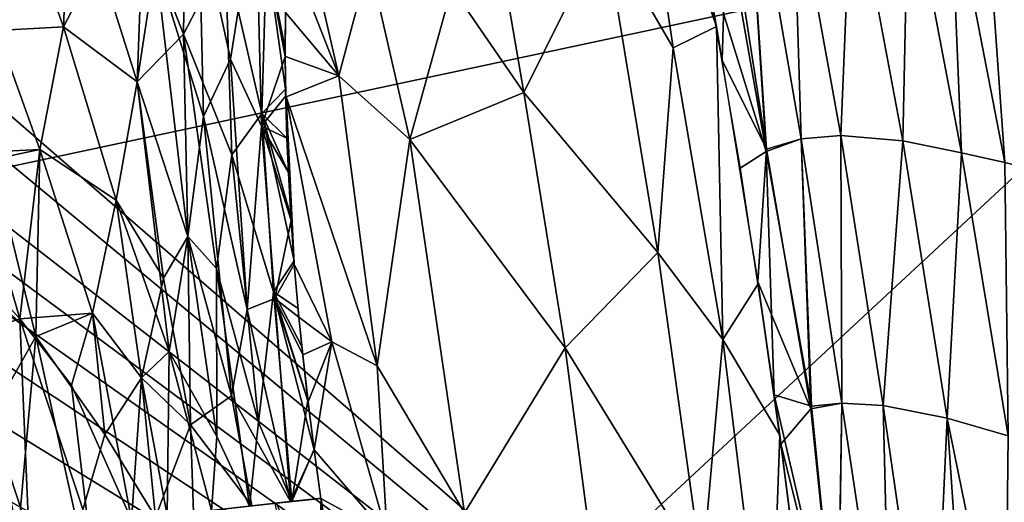
# Model space of a CAD drawing. Extents: x -186 to 186, y -543 to 2.
# Drawn here: x 80 to 124, y -200 to -179 of the extents above; entities that cross this region are included whole.
import ezdxf

# ---------------------------------------------------------------- set-up
doc = ezdxf.new("R2010")
doc.units = 0
doc.header["$MEASUREMENT"] = 0
doc.layers.get('0').update_dxf_attribs({"linetype": 'CONTINUOUS'})

msp = doc.modelspace()

# ---------------------------------------------------------------- linework, layer by layer
for points in [[(129.827, -1.018, -280), (-136.219, -76.093, -280), (-134.619, -230.833, -280)], [(-134.619, -230.833, -280), (130.901, -10.465, -280), (129.827, -1.018, -280)], [(134.619, -230.833, -280), (-130.901, -10.465, -280), (-129.827, -1.018, -280)], [(-129.827, -1.018, -280), (136.219, -76.093, -280), (134.619, -230.833, -280)], [(132.232, -23.26, -280), (130.901, -10.465, -280), (-134.619, -230.833, -280)], [(-132.232, -23.26, -280), (-130.901, -10.465, -280), (134.619, -230.833, -280)], [(132.232, -23.26, -280), (-134.619, -230.833, -280), (133.087, -32.274, -280)], [(-132.232, -23.26, -280), (134.619, -230.833, -280), (-133.087, -32.274, -280)], [(-134.619, -230.833, -280), (133.856, -41.082, -280), (133.087, -32.274, -280)], [(134.619, -230.833, -280), (-133.856, -41.082, -280), (-133.087, -32.274, -280)], [(134.619, -230.833, -280), (-134.685, -51.658, -280), (-133.856, -41.082, -280)], [(-134.619, -230.833, -280), (134.685, -51.658, -280), (133.856, -41.082, -280)], [(134.619, -230.833, -280), (-135.57, -64.738, -280), (-134.685, -51.658, -280)], [(-134.619, -230.833, -280), (135.57, -64.738, -280), (134.685, -51.658, -280)], [(-136.409, -79.806, -280), (-135.57, -64.738, -280), (134.619, -230.833, -280)], [(136.409, -79.806, -280), (135.57, -64.738, -280), (-134.619, -230.833, -280)], [(-137.042, -94.09, -280), (-136.409, -79.806, -280), (134.619, -230.833, -280)], [(137.042, -94.09, -280), (136.409, -79.806, -280), (-134.619, -230.833, -280)], [(-137.042, -94.09, -280), (134.619, -230.833, -280), (-137.561, -109.193, -280)], [(137.042, -94.09, -280), (-134.619, -230.833, -280), (137.561, -109.193, -280)], [(-137.902, -122.424, -280), (-137.561, -109.193, -280), (134.619, -230.833, -280)], [(137.902, -122.424, -280), (137.561, -109.193, -280), (-134.619, -230.833, -280)], [(-137.902, -122.424, -280), (134.619, -230.833, -280), (-138.091, -132.441, -280)], [(137.902, -122.424, -280), (-134.619, -230.833, -280), (138.091, -132.441, -280)], [(-138.204, -141.305, -280), (-138.091, -132.441, -280), (134.619, -230.833, -280)], [(138.204, -141.305, -280), (138.091, -132.441, -280), (-134.619, -230.833, -280)], [(134.619, -230.833, -280), (-138.258, -150.325, -280), (-138.204, -141.305, -280)], [(-134.619, -230.833, -280), (138.258, -150.325, -280), (138.204, -141.305, -280)], [(-138.258, -150.325, -280), (134.619, -230.833, -280), (-138.243, -161.788, -280)], [(138.258, -150.325, -280), (-134.619, -230.833, -280), (138.243, -161.788, -280)], [(134.619, -230.833, -280), (-138.108, -172.587, -280), (-138.243, -161.788, -280)], [(-134.619, -230.833, -280), (138.108, -172.587, -280), (138.243, -161.788, -280)], [(105.891, -174.567, -71.672), (107.267, -168.544, -59.74), (108.955, -179.85, -61.685)], [(107.267, -168.544, -59.74), (108.972, -168.755, -51.433), (110.88, -178.898, -51.409)], [(108.955, -179.85, -61.685), (107.267, -168.544, -59.74), (110.88, -178.898, -51.409)], [(112.112, -169.169, -37.943), (111.125, -173.196, -45.054), (113.087, -184.472, -45.186)], [(112.112, -169.169, -37.943), (113.109, -184.357, -45.01), (111.355, -173.057, -43.954)], [(112.112, -169.169, -37.943), (114.657, -183.908, -38.546), (113.109, -184.357, -45.01)], [(114.283, -171.941, -32.462), (114.657, -183.908, -38.546), (112.112, -169.169, -37.943)], [(112.112, -169.169, -37.943), (113.087, -184.472, -45.186), (114.657, -183.908, -38.546)], [(114.283, -171.941, -32.462), (112.112, -169.169, -37.943), (114.657, -183.908, -38.546)], [(122.62, -169.313, -14.04), (123.726, -184.962, -17.082), (121.292, -172.362, -16.997)], [(122.62, -169.314, -14.04), (121.292, -172.362, -16.997), (123.726, -184.963, -17.082)], [(122.62, -169.313, -14.04), (125.825, -185.477, -14.105), (123.726, -184.962, -17.082)], [(124.852, -169.674, -11.296), (125.825, -185.477, -14.105), (122.62, -169.313, -14.04)], [(122.62, -169.314, -14.04), (123.726, -184.963, -17.082), (125.825, -185.478, -14.105)], [(124.853, -169.674, -11.296), (122.62, -169.314, -14.04), (125.825, -185.478, -14.105)], [(85.321, -174.59, -138.998), (87.126, -179.232, -138.473), (87.244, -171.09, -133.945)], [(87.244, -171.09, -133.945), (87.126, -179.232, -138.473), (88.992, -175.654, -133.006)], [(111.355, -173.057, -43.954), (111.133, -180.397, -51.413), (109.399, -170.931, -51.423)], [(94.047, -181.097, -121.451), (91.75, -175.208, -125.213), (91.946, -171.898, -122.665)], [(94.047, -181.097, -121.451), (91.946, -171.898, -122.665), (95.401, -176.017, -114.047)], [(116.919, -171.845, -25.314), (116.428, -183.761, -32.609), (114.283, -171.941, -32.462)], [(116.919, -171.845, -25.314), (114.283, -171.941, -32.462), (116.428, -183.761, -32.609)], [(114.283, -171.941, -32.462), (116.428, -183.761, -32.609), (114.657, -183.908, -38.546)], [(114.283, -171.941, -32.462), (114.657, -183.908, -38.546), (116.428, -183.761, -32.609)], [(116.919, -171.845, -25.314), (119.183, -183.996, -25.455), (116.428, -183.761, -32.609)], [(116.919, -171.845, -25.314), (116.428, -183.761, -32.609), (119.183, -183.996, -25.455)], [(119.435, -172.1, -20.167), (119.183, -183.996, -25.455), (116.919, -171.845, -25.314)], [(119.435, -172.1, -20.167), (116.919, -171.845, -25.314), (119.183, -183.996, -25.455)], [(79.887, -173.715, -144.447), (82.066, -172.137, -141.653), (81.785, -178.911, -145.039)], [(79.887, -173.715, -144.447), (81.786, -178.911, -145.039), (82.066, -172.137, -141.653)], [(82.066, -172.137, -141.653), (83.339, -175.895, -142.164), (81.785, -178.911, -145.039)], [(82.066, -172.137, -141.653), (81.786, -178.911, -145.039), (83.339, -175.895, -142.164)], [(119.435, -172.1, -20.167), (121.801, -184.52, -20.276), (119.183, -183.996, -25.455)], [(119.435, -172.1, -20.167), (119.183, -183.996, -25.455), (121.801, -184.52, -20.276)], [(121.292, -172.362, -16.997), (121.801, -184.52, -20.276), (119.435, -172.1, -20.167)], [(121.292, -172.362, -16.997), (119.435, -172.1, -20.167), (121.801, -184.52, -20.276)], [(121.292, -172.362, -16.997), (123.726, -184.962, -17.082), (121.801, -184.52, -20.276)], [(121.292, -172.362, -16.997), (121.801, -184.52, -20.276), (123.726, -184.963, -17.082)], [(134.619, -230.833, -280), (79.818, -375.124, -280), (-138.108, -172.587, -280)], [(-134.619, -230.833, -280), (-79.818, -375.124, -280), (138.108, -172.587, -280)], [(-79.818, -375.124, -280), (137.448, -194.525, -280), (138.108, -172.587, -280)], [(99.09, -177.161, -101.751), (100.696, -172.488, -92.189), (102.301, -181.84, -92.442)], [(102.301, -181.84, -92.442), (100.696, -172.488, -92.189), (105.891, -174.567, -71.672)], [(87.809, -173.879, -134.52), (90.346, -173.205, -128.259), (89.223, -180.347, -134.839)], [(89.223, -180.347, -134.839), (90.346, -173.205, -128.259), (90.6, -183.336, -132.862)], [(90.346, -173.205, -128.259), (91.668, -178.284, -127.176), (91.666, -180.228, -128.229)], [(90.346, -173.205, -128.259), (91.666, -180.228, -128.229), (90.6, -183.336, -132.862)], [(111.125, -173.196, -45.054), (110.184, -175.036, -51.411), (113.087, -184.472, -45.186)], [(111.355, -173.057, -43.954), (113.109, -184.357, -45.01), (111.133, -180.397, -51.413)], [(76.914, -173.904, -146.591), (79.887, -173.715, -144.447), (78.81, -179.066, -147.357)], [(76.914, -173.905, -146.591), (78.81, -179.066, -147.357), (79.887, -173.715, -144.447)], [(79.887, -173.715, -144.447), (81.785, -178.911, -145.039), (78.81, -179.066, -147.357)], [(79.887, -173.715, -144.447), (78.81, -179.066, -147.357), (81.786, -178.911, -145.039)], [(87.809, -173.879, -134.52), (88.012, -182.904, -138.516), (85.873, -176.016, -138.962)], [(87.809, -173.879, -134.52), (89.223, -180.347, -134.839), (88.012, -182.904, -138.516)], [(83.339, -175.895, -142.164), (85.061, -181.365, -142.427), (85.321, -174.59, -138.998)], [(85.321, -174.59, -138.998), (85.061, -181.365, -142.427), (87.126, -179.232, -138.473)], [(102.301, -181.84, -92.442), (105.891, -174.567, -71.672), (108.269, -188.973, -71.895)], [(108.269, -188.973, -71.895), (105.891, -174.567, -71.672), (108.955, -179.85, -61.685)], [(110.184, -175.036, -51.411), (111.934, -185.216, -51.427), (113.087, -184.472, -45.186)], [(91.674, -178.278, -127.175), (91.75, -175.208, -125.213), (94.047, -181.097, -121.451)], [(83.339, -175.895, -142.164), (85.061, -181.365, -142.427), (81.785, -178.911, -145.039)], [(83.339, -175.895, -142.164), (81.786, -178.911, -145.039), (85.061, -181.365, -142.427)], [(83.339, -175.895, -142.164), (85.873, -176.016, -138.962), (85.061, -181.365, -142.427)], [(88.992, -175.654, -133.006), (87.126, -179.232, -138.473), (89.282, -184.613, -136.67)], [(90.622, -182.769, -132.535), (90.822, -175.622, -128.232), (88.992, -175.654, -133.006)], [(88.992, -175.654, -133.006), (89.282, -184.613, -136.67), (90.622, -182.769, -132.535)], [(90.622, -182.769, -132.535), (91.68, -181.682, -128.929), (90.822, -175.622, -128.232)], [(91.68, -181.682, -128.929), (91.66, -179.897, -128.057), (90.822, -175.622, -128.232)], [(90.822, -175.622, -128.232), (91.66, -179.897, -128.057), (91.669, -178.145, -127.091)], [(85.873, -176.016, -138.962), (87.323, -188.259, -141.721), (85.061, -181.365, -142.427)], [(85.873, -176.016, -138.962), (88.012, -182.904, -138.516), (87.323, -188.259, -141.721)], [(95.401, -176.017, -114.047), (97.221, -183.94, -112.578), (94.047, -181.097, -121.451)], [(99.09, -177.161, -101.751), (97.221, -183.94, -112.578), (95.401, -176.017, -114.047)], [(97.221, -183.94, -112.578), (99.09, -177.161, -101.751), (102.301, -181.84, -92.442)], [(94.047, -181.097, -121.451), (91.668, -180.232, -128.232), (91.674, -178.278, -127.175)], [(78.81, -179.066, -147.357), (81.785, -178.911, -145.039), (80.722, -184.384, -147.659)], [(78.81, -179.066, -147.357), (80.722, -184.385, -147.659), (81.786, -178.911, -145.039)], [(81.785, -178.911, -145.039), (84.133, -186.643, -145.301), (80.722, -184.384, -147.659)], [(81.786, -178.911, -145.039), (80.722, -184.385, -147.659), (84.133, -186.643, -145.301)], [(81.785, -178.911, -145.039), (85.061, -181.365, -142.427), (84.133, -186.643, -145.301)], [(81.786, -178.911, -145.039), (84.133, -186.643, -145.301), (85.061, -181.365, -142.427)], [(108.955, -179.85, -61.685), (110.88, -178.898, -51.409), (111.16, -192.846, -61.073)], [(110.88, -178.898, -51.409), (112.741, -190.365, -51.459), (111.16, -192.846, -61.073)], [(78.81, -179.066, -147.357), (77.702, -184.521, -149.535), (80.722, -184.385, -147.659)], [(78.81, -179.066, -147.357), (80.722, -184.384, -147.659), (78.598, -184.827, -149.107)], [(87.126, -179.232, -138.473), (85.061, -181.365, -142.427), (87.323, -188.259, -141.72)], [(87.126, -179.232, -138.473), (87.323, -188.259, -141.72), (88.599, -189.684, -140.023)], [(87.126, -179.232, -138.473), (88.599, -189.684, -140.023), (89.282, -184.613, -136.67)], [(108.269, -188.973, -71.895), (108.955, -179.85, -61.685), (111.16, -192.846, -61.073)], [(91.666, -180.228, -128.229), (91.685, -181.983, -129.065), (90.6, -183.336, -132.862)], [(91.668, -180.232, -128.232), (94.047, -181.097, -121.451), (91.705, -182.025, -129.092)], [(89.223, -180.347, -134.839), (89.966, -191.517, -137.91), (88.012, -182.904, -138.516)], [(89.223, -180.347, -134.839), (90.6, -183.336, -132.862), (89.966, -191.517, -137.91)], [(112.72, -190.28, -51.457), (111.133, -180.397, -51.413), (113.109, -184.357, -45.01)], [(91.705, -182.025, -129.092), (94.047, -181.097, -121.451), (95.761, -194.018, -122.529)], [(97.221, -183.94, -112.578), (95.761, -194.018, -122.529), (94.047, -181.097, -121.451)], [(85.061, -181.365, -142.427), (86.231, -190.12, -143.835), (84.133, -186.643, -145.301)], [(85.061, -181.365, -142.427), (84.133, -186.643, -145.301), (86.487, -193.385, -144.448)], [(85.061, -181.365, -142.427), (87.323, -188.259, -141.721), (86.231, -190.12, -143.835)], [(85.061, -181.365, -142.427), (86.487, -193.385, -144.448), (87.323, -188.259, -141.72)], [(91.685, -181.983, -129.065), (91.739, -183.873, -129.856), (90.6, -183.336, -132.862)], [(91.738, -183.867, -129.856), (91.68, -181.682, -128.929), (90.622, -182.769, -132.535)], [(95.761, -194.018, -122.529), (93.743, -192.954, -128.223), (91.705, -182.025, -129.092)], [(91.739, -183.873, -129.856), (91.705, -182.025, -129.092), (91.803, -185.398, -130.414)], [(91.803, -185.398, -130.414), (91.705, -182.025, -129.092), (91.926, -187.551, -131.076)], [(91.926, -187.551, -131.076), (91.705, -182.025, -129.092), (92.065, -189.49, -131.563)], [(92.065, -189.49, -131.563), (91.705, -182.025, -129.092), (93.743, -192.954, -128.223)], [(102.301, -181.84, -92.442), (104.131, -193.224, -92.297), (97.221, -183.94, -112.578)], [(104.131, -193.224, -92.297), (102.301, -181.84, -92.442), (108.269, -188.973, -71.895)], [(88.012, -182.904, -138.516), (89.261, -195.368, -140.612), (87.323, -188.259, -141.721)], [(88.012, -182.904, -138.516), (89.966, -191.517, -137.91), (89.261, -195.368, -140.612)], [(89.282, -184.613, -136.67), (91.134, -190.732, -134.734), (90.622, -182.769, -132.535)], [(90.622, -182.769, -132.535), (91.134, -190.732, -134.734), (92.054, -189.343, -131.53)], [(91.805, -185.415, -130.416), (91.738, -183.867, -129.856), (90.622, -182.769, -132.535)], [(90.622, -182.769, -132.535), (91.914, -187.363, -131.023), (91.805, -185.415, -130.416)], [(90.622, -182.769, -132.535), (92.054, -189.343, -131.53), (91.914, -187.363, -131.023)], [(89.966, -191.517, -137.91), (90.6, -183.336, -132.862), (91.203, -191.024, -134.68)], [(91.803, -185.398, -130.414), (91.926, -187.551, -131.076), (90.6, -183.336, -132.862)], [(91.203, -191.024, -134.68), (90.6, -183.336, -132.862), (91.926, -187.551, -131.076)], [(91.739, -183.873, -129.856), (91.803, -185.398, -130.414), (90.6, -183.336, -132.862)], [(116.428, -183.761, -32.609), (116.464, -195.686, -38.731), (114.657, -183.908, -38.546)], [(116.428, -183.761, -32.609), (114.657, -183.908, -38.546), (116.464, -195.685, -38.731)], [(116.428, -183.761, -32.609), (118.309, -195.791, -32.81), (116.464, -195.686, -38.731)], [(119.183, -183.996, -25.455), (118.309, -195.791, -32.81), (116.428, -183.761, -32.609)], [(116.428, -183.761, -32.609), (116.464, -195.685, -38.731), (118.309, -195.791, -32.81)], [(119.183, -183.996, -25.455), (116.428, -183.761, -32.609), (118.309, -195.791, -32.81)], [(97.221, -183.94, -112.578), (99.656, -200.573, -112.733), (95.761, -194.018, -122.529)], [(104.131, -193.224, -92.297), (99.656, -200.573, -112.733), (97.221, -183.94, -112.578)], [(114.657, -183.908, -38.546), (113.087, -184.472, -45.186), (115.111, -195.829, -44.045)], [(114.657, -183.908, -38.546), (115.09, -195.945, -44.201), (113.109, -184.357, -45.01)], [(114.657, -183.908, -38.546), (116.464, -195.686, -38.731), (115.09, -195.945, -44.201)], [(114.657, -183.908, -38.546), (115.111, -195.829, -44.045), (116.464, -195.685, -38.731)], [(119.183, -183.996, -25.455), (121.167, -196.352, -25.639), (118.309, -195.791, -32.81)], [(119.183, -183.996, -25.455), (118.309, -195.791, -32.81), (121.167, -196.352, -25.639)], [(121.801, -184.52, -20.276), (121.167, -196.352, -25.639), (119.183, -183.996, -25.455)], [(121.801, -184.52, -20.276), (119.183, -183.996, -25.455), (121.167, -196.352, -25.639)], [(77.702, -184.521, -149.535), (75.038, -186.63, -151.069), (79.838, -191.927, -149.866)], [(77.702, -184.521, -149.535), (79.838, -191.927, -149.866), (80.722, -184.385, -147.659)], [(78.598, -184.827, -149.107), (80.722, -184.384, -147.659), (80.543, -192.722, -149.566)], [(80.722, -184.385, -147.659), (79.838, -191.927, -149.866), (83.076, -191.679, -147.571)], [(80.722, -184.384, -147.659), (83.076, -191.679, -147.571), (80.543, -192.722, -149.566)], [(80.722, -184.384, -147.659), (84.133, -186.643, -145.301), (83.076, -191.679, -147.571)], [(80.722, -184.385, -147.659), (83.076, -191.679, -147.571), (84.133, -186.643, -145.301)], [(89.282, -184.613, -136.67), (88.599, -189.684, -140.023), (90.463, -196.534, -138.528)], [(89.282, -184.613, -136.67), (90.463, -196.534, -138.528), (91.134, -190.732, -134.734)], [(113.45, -195.318, -51.501), (113.087, -184.472, -45.186), (111.934, -185.216, -51.427)], [(113.109, -184.357, -45.01), (115.09, -195.945, -44.201), (112.72, -190.28, -51.457)], [(113.087, -184.472, -45.186), (113.45, -195.318, -51.501), (115.111, -195.829, -44.045)], [(121.801, -184.52, -20.276), (123.875, -197.14, -20.421), (121.167, -196.352, -25.639)], [(121.801, -184.52, -20.276), (121.167, -196.352, -25.639), (123.875, -197.14, -20.421)], [(123.726, -184.962, -17.082), (123.875, -197.14, -20.421), (121.801, -184.52, -20.276)], [(123.726, -184.963, -17.082), (121.801, -184.52, -20.276), (123.875, -197.14, -20.421)], [(78.598, -184.827, -149.107), (80.543, -192.722, -149.566), (78.15, -190.612, -150.488)], [(75.038, -186.63, -151.069), (77.374, -192.764, -151.123), (79.838, -191.927, -149.866)], [(84.133, -186.643, -145.301), (85.259, -194.555, -146.097), (83.076, -191.679, -147.571)], [(84.133, -186.643, -145.301), (83.076, -191.679, -147.571), (85.259, -194.555, -146.097)], [(84.133, -186.643, -145.301), (86.231, -190.12, -143.835), (85.259, -194.555, -146.097)], [(84.133, -186.643, -145.301), (85.259, -194.555, -146.097), (86.487, -193.385, -144.448)], [(91.203, -191.024, -134.68), (91.926, -187.551, -131.076), (92.065, -189.49, -131.563)], [(86.231, -190.12, -143.835), (87.323, -188.259, -141.721), (87.446, -196.655, -143.912)], [(87.323, -188.259, -141.72), (86.487, -193.385, -144.448), (88.615, -197.171, -142.217)], [(87.323, -188.259, -141.721), (89.261, -195.368, -140.612), (87.446, -196.655, -143.912)], [(87.323, -188.259, -141.72), (88.615, -197.171, -142.217), (88.599, -189.684, -140.023)], [(104.131, -193.224, -92.297), (108.269, -188.973, -71.895), (110.248, -203.162, -71.877)], [(110.248, -203.162, -71.877), (108.269, -188.973, -71.895), (111.16, -192.846, -61.073)], [(92.235, -191.465, -131.956), (92.054, -189.343, -131.53), (91.134, -190.732, -134.734)], [(91.203, -191.024, -134.68), (92.065, -189.49, -131.563), (92.271, -191.855, -132.022)], [(93.743, -192.954, -128.223), (92.272, -191.855, -132.023), (92.065, -189.49, -131.563)], [(88.599, -189.684, -140.023), (88.615, -197.171, -142.217), (90.062, -200.277, -140.445)], [(90.062, -200.277, -140.445), (90.463, -196.534, -138.528), (88.599, -189.684, -140.023)], [(86.231, -190.12, -143.835), (87.446, -196.655, -143.912), (85.259, -194.555, -146.097)], [(113.708, -197.108, -51.527), (111.16, -192.846, -61.073), (112.741, -190.365, -51.459)], [(113.75, -197.519, -51.529), (112.72, -190.28, -51.457), (115.09, -195.945, -44.201)], [(78.15, -190.612, -150.488), (80.543, -192.722, -149.566), (78.596, -196.156, -150.915)], [(91.954, -200.071, -136.155), (91.134, -190.732, -134.734), (90.463, -196.534, -138.528)], [(91.134, -190.732, -134.734), (91.954, -200.071, -136.155), (92.672, -195.573, -132.451)], [(91.134, -190.732, -134.734), (92.672, -195.573, -132.451), (92.402, -193.165, -132.214)], [(91.134, -190.732, -134.734), (92.402, -193.165, -132.214), (92.235, -191.465, -131.956)], [(89.966, -191.517, -137.91), (91.203, -191.024, -134.68), (91.902, -200.075, -136.306)], [(92.952, -197.762, -132.553), (91.902, -200.075, -136.306), (91.203, -191.024, -134.68)], [(92.441, -193.529, -132.256), (92.679, -195.629, -132.455), (91.203, -191.024, -134.68)], [(91.203, -191.024, -134.68), (92.679, -195.629, -132.455), (92.952, -197.762, -132.553)], [(92.271, -191.855, -132.022), (92.441, -193.529, -132.256), (91.203, -191.024, -134.68)], [(79.838, -191.927, -149.866), (82.143, -194.884, -148.822), (83.076, -191.679, -147.571)], [(80.543, -192.722, -149.566), (83.076, -191.679, -147.571), (83.621, -197.086, -148.027)], [(83.076, -191.679, -147.571), (82.143, -194.884, -148.822), (84.813, -200.897, -147.496)], [(83.076, -191.679, -147.571), (85.259, -194.555, -146.097), (83.621, -197.086, -148.027)], [(83.076, -191.679, -147.571), (84.813, -200.897, -147.496), (85.259, -194.555, -146.097)], [(91.902, -200.075, -136.306), (89.261, -195.368, -140.612), (89.966, -191.517, -137.91)], [(77.374, -192.764, -151.123), (80.23, -201.47, -150.523), (79.838, -191.927, -149.866)], [(79.838, -191.927, -149.866), (80.23, -201.47, -150.523), (82.879, -201.138, -149.023)], [(79.838, -191.927, -149.866), (82.879, -201.138, -149.023), (82.143, -194.884, -148.822)], [(92.441, -193.529, -132.256), (92.272, -191.855, -132.023), (93.743, -192.954, -128.223)], [(77.374, -192.764, -151.123), (77.528, -198.076, -151.431), (80.23, -201.47, -150.523)], [(78.596, -196.156, -150.915), (80.543, -192.722, -149.566), (79.757, -201.531, -150.749)], [(80.543, -192.722, -149.566), (82.426, -201.195, -149.314), (79.757, -201.531, -150.749)], [(80.543, -192.722, -149.566), (83.621, -197.086, -148.027), (82.426, -201.195, -149.314)], [(92.679, -195.629, -132.455), (92.441, -193.529, -132.256), (93.743, -192.954, -128.223)], [(92.948, -197.763, -132.551), (92.679, -195.629, -132.455), (93.743, -192.954, -128.223)], [(92.948, -197.763, -132.551), (93.743, -192.954, -128.223), (96.209, -201.565, -124.403)], [(93.743, -192.954, -128.223), (95.761, -194.018, -122.529), (96.209, -201.565, -124.403)], [(110.248, -203.162, -71.877), (111.16, -192.846, -61.073), (113.238, -209.782, -61.718)], [(113.238, -209.782, -61.718), (111.16, -192.846, -61.073), (113.708, -197.108, -51.527)], [(85.259, -194.555, -146.097), (86.397, -200.704, -145.884), (86.487, -193.385, -144.448)], [(88.369, -200.471, -143.34), (86.487, -193.385, -144.448), (86.397, -200.704, -145.884)], [(88.369, -200.471, -143.34), (88.615, -197.171, -142.217), (86.487, -193.385, -144.448)], [(99.656, -200.573, -112.733), (104.131, -193.224, -92.297), (105.65, -204.799, -92.344)], [(105.65, -204.799, -92.344), (104.131, -193.224, -92.297), (110.248, -203.162, -71.877)], [(96.209, -201.565, -124.403), (95.761, -194.018, -122.529), (99.656, -200.573, -112.733)], [(-79.818, -375.124, -280), (137.075, -201.931, -280), (137.448, -194.525, -280)], [(85.259, -194.555, -146.097), (85.874, -200.769, -146.456), (83.621, -197.086, -148.027)], [(85.259, -194.555, -146.097), (84.813, -200.897, -147.496), (86.397, -200.704, -145.884)], [(85.259, -194.555, -146.097), (87.446, -196.655, -143.912), (85.874, -200.769, -146.456)], [(84.813, -200.897, -147.496), (82.143, -194.884, -148.822), (82.879, -201.138, -149.023)], [(89.261, -195.368, -140.612), (90.166, -200.265, -140.268), (87.446, -196.655, -143.912)], [(91.902, -200.075, -136.306), (90.166, -200.265, -140.268), (89.261, -195.368, -140.612)], [(92.944, -197.736, -132.55), (92.672, -195.573, -132.451), (91.954, -200.071, -136.155)], [(115.111, -195.829, -44.045), (113.45, -195.318, -51.501), (116.272, -207.492, -45.639)], [(113.45, -195.318, -51.501), (114.602, -204.064, -51.621), (116.272, -207.492, -45.639)], [(116.464, -195.686, -38.731), (116.291, -207.645, -45.638), (115.09, -195.945, -44.201)], [(116.464, -195.685, -38.731), (115.111, -195.829, -44.045), (116.272, -207.492, -45.639)], [(116.464, -195.685, -38.731), (116.272, -207.492, -45.639), (118.663, -210.363, -37.93)], [(116.464, -195.686, -38.731), (118.663, -210.364, -37.93), (116.291, -207.645, -45.638)], [(118.309, -195.791, -32.81), (116.464, -195.685, -38.731), (118.663, -210.363, -37.93)], [(118.309, -195.791, -32.81), (118.663, -210.364, -37.93), (116.464, -195.686, -38.731)], [(115.09, -195.945, -44.201), (116.291, -207.645, -45.638), (113.75, -197.519, -51.529)], [(118.309, -195.791, -32.81), (120.495, -210.901, -32.547), (118.663, -210.364, -37.93)], [(121.167, -196.352, -25.639), (120.495, -210.901, -32.547), (118.309, -195.791, -32.81)], [(118.309, -195.791, -32.81), (118.663, -210.363, -37.93), (120.496, -210.901, -32.547)], [(121.167, -196.352, -25.639), (118.309, -195.791, -32.81), (120.496, -210.901, -32.547)], [(90.463, -196.534, -138.528), (90.062, -200.277, -140.445), (91.954, -200.071, -136.155)], [(121.167, -196.352, -25.639), (121.983, -208.447, -27.854), (120.495, -210.901, -32.547)], [(121.167, -196.352, -25.639), (120.496, -210.901, -32.547), (121.983, -208.448, -27.854)], [(121.167, -196.352, -25.639), (123.74, -209.05, -24.099), (121.983, -208.447, -27.854)], [(123.875, -197.14, -20.421), (123.74, -209.05, -24.099), (121.167, -196.352, -25.639)], [(121.167, -196.352, -25.639), (121.983, -208.448, -27.854), (123.74, -209.05, -24.099)], [(123.875, -197.14, -20.421), (121.167, -196.352, -25.639), (123.74, -209.05, -24.099)], [(87.446, -196.655, -143.912), (87.573, -200.564, -144.467), (85.874, -200.769, -146.456)], [(87.573, -200.564, -144.467), (87.446, -196.655, -143.912), (90.166, -200.265, -140.268)], [(82.426, -201.195, -149.314), (83.621, -197.086, -148.027), (85.874, -200.769, -146.456)], [(88.615, -197.171, -142.217), (88.369, -200.471, -143.34), (90.062, -200.277, -140.445)], [(114.98, -207.143, -51.669), (113.238, -209.782, -61.718), (113.708, -197.108, -51.527)], [(92.952, -197.762, -132.553), (93.248, -199.935, -132.544), (91.902, -200.075, -136.306)], [(92.944, -197.736, -132.55), (91.954, -200.071, -136.155), (93.248, -199.935, -132.544)], [(96.209, -201.565, -124.403), (93.248, -199.935, -132.544), (92.948, -197.763, -132.551)], [(116.291, -207.645, -45.638), (114.977, -207.1, -51.669), (113.75, -197.519, -51.529)], [(77.528, -198.076, -151.431), (77.486, -201.821, -151.641), (80.23, -201.47, -150.523)], [(92.919, -208.549, -136.454), (93.28, -199.93, -132.554), (91.205, -200.15, -137.989)], [(93.259, -199.934, -132.548), (93.071, -204.327, -134.681), (91.271, -200.143, -137.871)], [(94.756, -211.145, -132.207), (93.28, -199.93, -132.554), (92.919, -208.549, -136.454)], [(95.356, -216.017, -132.05), (93.071, -204.327, -134.681), (93.259, -199.934, -132.548)], [(96.209, -201.565, -124.403), (95.162, -214.443, -132.101), (93.248, -199.935, -132.544)]]:
    msp.add_3dface(points)

doc.saveas('drawing.dxf')
